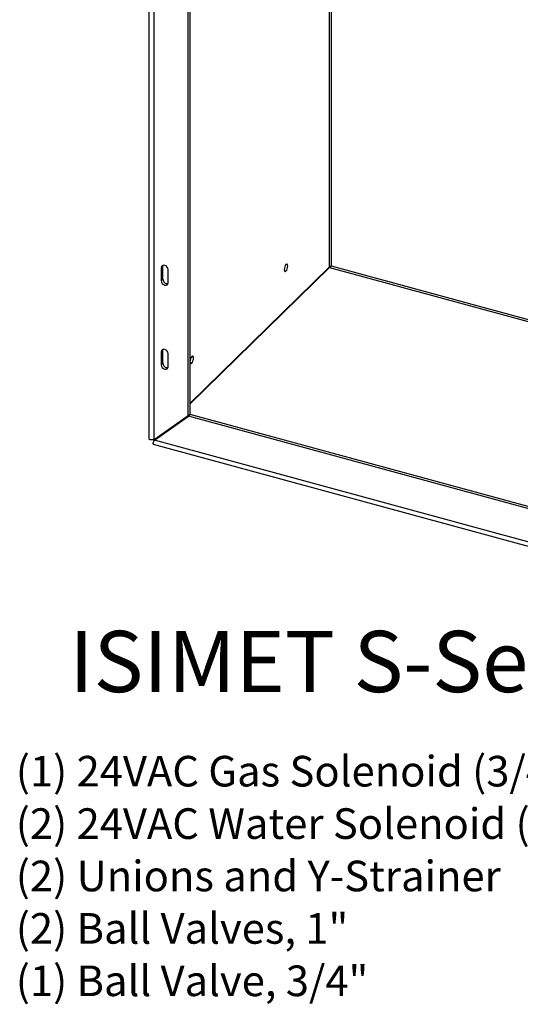
# Model space of a CAD drawing. Units: inches. Extents: x 0.3 to 21.8, y 0.1 to 16.9.
# Drawn here: x 15.4 to 17.1, y 4.7 to 8.1 of the extents above; entities that cross this region are included whole.
import ezdxf

# ---------------------------------------------------------------- set-up
doc = ezdxf.new("R2010")
doc.units = ezdxf.units.IN
doc.header["$MEASUREMENT"] = 0
doc.styles.add('SLDTEXTSTYLE1', font='TXT', dxfattribs={"width": 0.605})
doc.styles.add('SLDTEXTSTYLE2', font='TXT', dxfattribs={"width": 0.7})

# ---------------------------------------------------------------- blocks, each defined once
blk = doc.blocks.new('SW_NOTE_0_20')
at = {"color": 0, "linetype": 'Continuous', "lineweight": 0, "char_height": 0.104167, "attachment_point": 1, "style": 'SLDTEXTSTYLE1'}
for s, insert in [('(1) 24VAC Gas Solenoid (3/4")', (0, 0.1343)), ('(2) 24VAC Water Solenoid (1")', (0, -0.044)), ('(2) Unions and Y-Strainer', (0, -0.2222)), ('(2) Ball Valves, 1"', (0, -0.4005)), ('(1) Ball Valve, 3/4"', (0, -0.5788))]:
    blk.add_mtext(s, dxfattribs=dict(at, insert=insert))

msp = doc.modelspace()

# ---------------------------------------------------------------- linework, layer by layer
at = {"color": 7, "linetype": 'Continuous', "lineweight": 25}
for p, q in [((15.8073, 10.0839), (15.8073, 6.6593)), ((15.8246, 6.6564), (15.8246, 10.0573)), ((15.941, 6.7376), (15.941, 9.9128)), ((15.9469, 6.7433), (15.9469, 9.9122)), ((15.8549, 7.2471), (15.8491, 7.2414)), ((15.8491, 7.2414), (15.8491, 7.1968)), ((15.8549, 7.2471), (15.8553, 7.2497)), ((15.8549, 7.2025), (15.8549, 7.2471)), ((15.8724, 7.1905), (15.8724, 7.2351)), ((16.421, 7.2434), (15.9469, 6.7806)), ((15.9469, 6.7783), (16.4221, 7.2422)), ((15.8549, 7.2025), (15.8491, 7.1968)), ((15.8549, 6.9614), (15.8491, 6.9557)), ((15.8491, 6.9557), (15.8491, 6.9111)), ((15.8549, 6.9614), (15.8553, 6.964)), ((15.8549, 6.9168), (15.8549, 6.9614)), ((15.8724, 6.9048), (15.8724, 6.9494)), ((15.8549, 6.9168), (15.8491, 6.9111)), ((15.941, 6.7376), (15.8246, 6.6564)), ((15.8256, 6.6551), (15.9421, 6.7363)), ((15.8314, 6.6608), (15.9479, 6.742)), ((15.9469, 6.7433), (15.941, 6.7376)), ((15.9421, 6.7363), (15.9479, 6.742)), ((19.2182, 5.8459), (15.9421, 6.7363)), ((19.2193, 5.8529), (15.9479, 6.742)), ((15.8213, 6.6415), (19.3523, 5.6819)), ((15.8231, 6.6563), (15.8231, 6.654)), ((15.8256, 6.6551), (15.8314, 6.6608)), ((19.3347, 5.7014), (15.8256, 6.6551))]:
    msp.add_line(p, q, dxfattribs=at)
at = {"color": 8, "linetype": 'Continuous', "lineweight": 25}
for p, q in [((16.421, 9.738), (16.421, 7.2434)), ((16.4278, 9.7361), (16.4278, 7.2478)), ((16.4221, 7.2422), (19.2193, 6.4819)), ((16.4278, 7.2478), (19.2193, 6.4891)), ((15.827, 6.6565), (15.8254, 6.6569))]:
    msp.add_line(p, q, dxfattribs=at)
at = {"color": 7, "linetype": 'Continuous', "lineweight": 25, "flags": 128}
for points in [[(15.8724, 7.2351), (15.8715, 7.2396), (15.869, 7.244), (15.8652, 7.2475), (15.8608, 7.2495), (15.8563, 7.2499), (15.8525, 7.2485), (15.85, 7.2455), (15.8491, 7.2414)], [(16.2797, 7.2473), (16.2792, 7.2512), (16.2779, 7.2535), (16.2759, 7.254), (16.2736, 7.2526), (16.2713, 7.2495), (16.2693, 7.2451), (16.268, 7.2402), (16.2675, 7.2355), (16.268, 7.2317), (16.2693, 7.2293), (16.2713, 7.2288), (16.2736, 7.2302), (16.2759, 7.2334), (16.2779, 7.2377), (16.2792, 7.2426), (16.2797, 7.2473)], [(15.8491, 7.1968), (15.85, 7.1923), (15.8525, 7.1879), (15.8563, 7.1845), (15.8608, 7.1824), (15.8652, 7.1821), (15.869, 7.1835), (15.8715, 7.1864), (15.8724, 7.1905)], [(15.8724, 6.9494), (15.8715, 6.9539), (15.869, 6.9583), (15.8652, 6.9617), (15.8608, 6.9638), (15.8563, 6.9642), (15.8525, 6.9627), (15.85, 6.9598), (15.8491, 6.9557)], [(15.9588, 6.9342), (15.9584, 6.938), (15.957, 6.9403), (15.9551, 6.9408), (15.9527, 6.9394), (15.9504, 6.9363), (15.9485, 6.9319), (15.9471, 6.927), (15.9469, 6.9252)], [(15.9469, 6.9198), (15.9471, 6.9185), (15.9485, 6.9162), (15.9504, 6.9157), (15.9527, 6.9171), (15.9551, 6.9202), (15.957, 6.9245), (15.9584, 6.9295), (15.9588, 6.9342)], [(15.8491, 6.9111), (15.85, 6.9066), (15.8525, 6.9022), (15.8563, 6.8988), (15.8608, 6.8967), (15.8652, 6.8963), (15.869, 6.8978), (15.8715, 6.9007), (15.8724, 6.9048)]]:
    msp.add_lwpolyline(points, dxfattribs=at)
at = {"color": 7, "linetype": 'Continuous', "lineweight": 25}
for centre in [(15.8698, 7.2026), (15.8698, 6.9169)]:
    msp.add_arc(centre, 0.0149, 180.4417, 278.6564, dxfattribs=at)
for points in [[(16.421, 7.2434), (16.4214, 7.244), (16.4221, 7.2451), (16.4239, 7.2464), (16.4259, 7.2473), (16.4272, 7.2476), (16.4278, 7.2478)], [(16.4278, 7.2478), (16.4275, 7.2473), (16.4268, 7.2462), (16.4254, 7.2445), (16.4238, 7.243), (16.4227, 7.2424), (16.4221, 7.2422)]]:
    msp.add_open_spline(points, degree=3, dxfattribs=at)
for points, knots in [([(15.8246, 6.6564), (15.8213, 6.6562), (15.8148, 6.6558), (15.8085, 6.6573), (15.8077, 6.6586), (15.8073, 6.6593)], [0, 0, 0, 0, 0.333971, 0.668069, 1, 1, 1, 1]), ([(15.8214, 6.642), (15.8213, 6.6419), (15.821, 6.6415), (15.8217, 6.645), (15.8235, 6.6502), (15.8252, 6.6541), (15.8256, 6.6551)], [0, 0, 0, 0, 0.131392, 0.50355, 0.875708, 1, 1, 1, 1]), ([(15.8234, 6.6563), (15.8236, 6.6554), (15.8238, 6.6538), (15.8244, 6.6539), (15.8247, 6.6539)], [0, 0, 0, 0, 0.5666175, 1, 1, 1, 1])]:
    msp.add_open_spline(points, degree=3, knots=knots, dxfattribs=at)

# ---------------------------------------------------------------- block references
at = {"color": 7, "linetype": 'Continuous', "lineweight": 0}
msp.add_blockref('SW_NOTE_0_20', (15.3541, 5.4468), dxfattribs=at)

# ---------------------------------------------------------------- texts
at = {"color": 7, "linetype": 'Continuous', "lineweight": 0, "insert": (15.5354, 6.0063), "char_height": 0.208333, "attachment_point": 1, "style": 'SLDTEXTSTYLE2'}
msp.add_mtext('ISIMET S-Series', dxfattribs=at)

doc.saveas('drawing.dxf')
